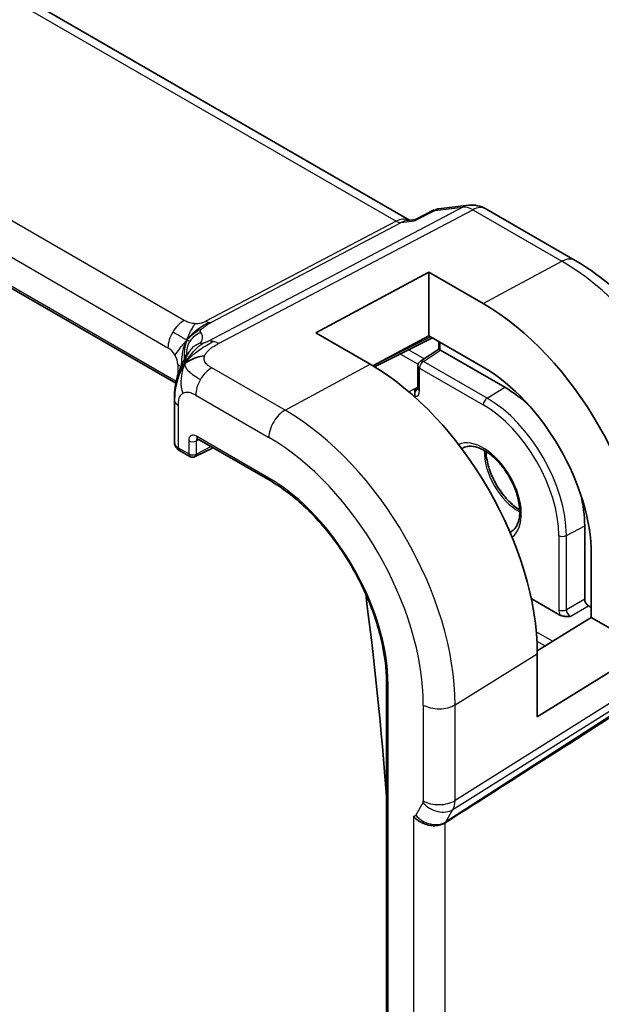
# Model space of a CAD drawing. Units: millimetres. Extents: x 22 to 2994, y 12 to 574.
# Drawn here: x 537 to 559, y 263 to 298 of the extents above; entities that cross this region are included whole.
import ezdxf

# ---------------------------------------------------------------- set-up
doc = ezdxf.new("R2010")
doc.units = ezdxf.units.MM
doc.header["$LTSCALE"] = 1.5
doc.layers.add('Visible (ISO)', color=7, linetype='Continuous', lineweight=35)
doc.layers.add('Visible Narrow (ISO)', color=7, linetype='Continuous', lineweight=25)

msp = doc.modelspace()

# ---------------------------------------------------------------- linework, layer by layer
at = {"layer": 'Visible (ISO)'}
for p, q in [((551.6249, 290.9848), (494.9669, 323.6963)), ((543.1456, 285.0759), (486.8785, 317.5617)), ((551.8389, 291.0064), (552.4971, 291.3448)), ((552.6763, 291.3995), (553.7782, 291.5268)), ((554.3929, 291.3994), (557.6298, 289.5305)), ((551.5347, 290.9744), (551.8467, 291.0104)), ((548.2203, 286.9032), (552.3215, 289.1057)), ((552.3215, 289.1057), (554.3014, 287.9626)), ((552.3215, 286.7971), (552.3215, 289.1057)), ((550.2002, 285.7601), (548.2203, 286.9032)), ((552.3215, 286.7971), (550.2912, 285.7067)), ((550.3588, 285.6662), (552.4614, 286.7163)), ((554.3014, 285.654), (552.3215, 286.7971)), ((552.0214, 285.8733), (552.6823, 286.3101)), ((552.6823, 286.3101), (552.6823, 286.5295)), ((555.0792, 284.9286), (552.7457, 286.2758)), ((551.9317, 284.8783), (551.9317, 285.7064)), ((543.0952, 284.4744), (543.0952, 282.9257)), ((543.8438, 282.4124), (544.4953, 282.7378)), ((543.9371, 283.06), (546.5647, 281.543)), ((543.2831, 282.6325), (543.6544, 282.4181)), ((557.9784, 277.2439), (557.9784, 279.9071)), ((558.2177, 276.5846), (558.2177, 278.8708)), ((557.0776, 276.6713), (556.0366, 277.2723)), ((558.2177, 276.9426), (558.1197, 276.9991)), ((556.2583, 275.3715), (558.2177, 276.5846)), ((560.217, 275.4303), (558.2177, 276.5846)), ((560.217, 275.4303), (556.259, 272.9798)), ((556.259, 272.9798), (556.259, 275.266)), ((550.7891, 274.2261), (550.7891, 233.4012))]:
    msp.add_line(p, q, dxfattribs=at)
for centre, radius, start, end in [((553.8929, 290.5334), 1, 60, 96.58678), ((552.1317, 285.7064), 0.2, 123.46129, 180), ((543.7544, 282.5913), 0.2, 240, 296.53871)]:
    msp.add_arc(centre, radius, start, end, dxfattribs=at)
for centre, major_axis, ratio, start_param, end_param in [((554.3014, 281.1319), (4.1829, -7.2451), 0.5773503, 0.7853982, 2.3561945), ((552.8823, 286.5295), (-0.2, 0), 0.5773503, 6.2777549, 6.2831853), ((552.8823, 286.2025), (-0.2, 0.1076), 0.0005268, 0.0002833, 0.7856814), ((552.7459, 286.1123), (-0.1001, 0.1734), 0.5766475, 5.4983961, 5.5320847), ((550.2002, 278.764), (-4.2842, 7.4205), 0.5773503, 3.9269908, 5.4977871), ((554.3014, 281.1319), (-2.7692, 4.7964), 0.5773503, 3.9269908, 5.4977871), ((551.8314, 284.7253), (0, 0.2309), 0.0297055, 0.8031559, 0.9325006), ((555.0792, 281.5809), (-2.05, 3.5507), 0.5773503, 5.1699486, 5.4977871), ((551.685, 284.6408), (0.1, -0.1732), 0.5780539, 0.8171739, 0.9964936), ((543.5952, 284.4744), (-0.5, 0), 0.5773503, 6.2831365, 6.2831853), ((543.5952, 282.9196), (-0.5, 0.0089), 0.5651318, 0.0100449, 0.0107428), ((544.0371, 283.2332), (-0.1, -0.1732), 0.5773503, 6.2770256, 6.2831853), ((555.0792, 281.5809), (-2.05, 3.5507), 0.5773503, 3.9269908, 4.2548294), ((467.8134, 309.4286), (-58.9063, 102.0286), 0.5773503, 4.0160744, 4.0886303), ((558.1199, 277.1624), (0.1, -0.1732), 0.5780539, 3.9275998, 5.4971782), ((597.3948, 298.9379), (-51.1716, -33.8267), 0.011111, 0.5101546, 0.7498289)]:
    msp.add_ellipse(centre, major_axis=major_axis, ratio=ratio, start_param=start_param, end_param=end_param, dxfattribs=at)
for points in [[(552.4971, 291.3448), (552.508, 291.3503), (552.5218, 291.3487), (552.538, 291.3399)], [(543.4729, 285.7883), (543.512, 285.8183), (543.6007, 285.8744), (543.7895, 285.977), (544.041, 286.054), (544.1941, 286.067)], [(543.4729, 285.7883), (543.4994, 285.8431), (543.5283, 285.8949), (543.5639, 285.9485)]]:
    msp.add_open_spline(points, degree=3, dxfattribs=at)
for points, knots in [([(552.538, 291.3399), (552.5713, 291.3668), (552.6083, 291.3854), (552.6476, 291.3946), (552.657, 291.3968), (552.6666, 291.3984), (552.6763, 291.3996)], [-0.00039926, -0.00039926, -0.00039926, -0.00039926, 0.016027201, 0.016027201, 0.016027201, 0.019962823, 0.019962823, 0.019962823, 0.019962823]), ([(551.8021, 290.9616), (551.8023, 290.962), (551.8024, 290.9623), (551.8126, 290.9844), (551.8247, 290.9991), (551.8389, 291.0064)], [-0.130524955, -0.130524955, -0.130524955, -0.130524955, -0.130198157, -0.130198157, -0.109524381, -0.109524381, -0.109524381, -0.109524381]), ([(557.6298, 289.5305), (558.2434, 289.1763), (558.8388, 288.7213), (559.958, 287.6553), (560.4816, 287.044), (561.4182, 285.7174), (561.831, 285.0024), (562.5115, 283.528), (562.7791, 282.7689), (563.1428, 281.2666), (563.2391, 280.5235), (563.2391, 279.815)], [4.712389, 4.712389, 4.712389, 4.712389, 5.0265482, 5.0265482, 5.3407075, 5.3407075, 5.6548668, 5.6548668, 5.969026, 5.969026, 6.2831853, 6.2831853, 6.2831853, 6.2831853]), ([(552.6824, 286.5302), (552.6824, 286.5398), (552.6815, 286.5519), (552.678, 286.5742), (552.676, 286.5838), (552.6735, 286.5938)], [0, 0, 0, 0, 0.0053233923, 0.0053233923, 0.0089165032, 0.0089165032, 0.0089165032, 0.0089165032]), ([(543.2895, 285.5661), (543.3093, 285.6177), (543.3296, 285.6659), (543.373, 285.7626), (543.3962, 285.8104), (543.4566, 285.9291), (543.4926, 285.9939), (543.5535, 286.0952), (543.581, 286.1381), (543.6178, 286.1917), (543.6281, 286.2062), (543.6364, 286.2183), (543.6373, 286.2195), (543.6378, 286.2203)], [0.00020555, 0.00020555, 0.00020555, 0.00020555, 0.01780716, 0.01780716, 0.03885688, 0.03885688, 0.07451562, 0.07451562, 0.09995755, 0.09995755, 0.11330334, 0.11330334, 0.12155652, 0.12155652, 0.12155652, 0.12155652]), ([(543.0952, 284.4744), (543.0952, 284.5583), (543.0945, 284.6482), (543.1088, 284.8681), (543.128, 284.9989), (543.1727, 285.2004), (543.1917, 285.273), (543.2361, 285.4201), (543.2624, 285.4964), (543.2895, 285.5661)], [0, 0, 0, 0, 0.03090282, 0.03090282, 0.07143568, 0.07143568, 0.09380959, 0.09380959, 0.11755751, 0.11755751, 0.11755751, 0.11755751]), ([(551.8124, 284.6844), (551.8112, 284.7015), (551.8107, 284.7183), (551.8112, 284.7597), (551.8133, 284.7806), (551.8194, 284.8273), (551.8258, 284.8513), (551.8261, 284.8629)], [-0.0090949941, -0.0090949941, -0.0090949941, -0.0090949941, -0.0075822471, -0.0075822471, -0.0052001466, -0.0052001466, 0, 0, 0, 0]), ([(551.8234, 284.5952), (551.8211, 284.6089), (551.819, 284.6234), (551.8153, 284.6537), (551.8137, 284.6691), (551.8127, 284.6843)], [-0.009283197, -0.009283197, -0.009283197, -0.009283197, -0.0046558604, -0.0046558604, -0.0000175976, -0.0000175976, -0.0000175976, -0.0000175976]), ([(551.9278, 284.8478), (551.9278, 284.8478), (551.9281, 284.8485), (551.9295, 284.8532), (551.9308, 284.8597), (551.9316, 284.8708), (551.9317, 284.8733), (551.9317, 284.8759)], [0.012095718, 0.012095718, 0.012095718, 0.012095718, 0.015058126, 0.015058126, 0.020690402, 0.020690402, 0.022186074, 0.022186074, 0.022186074, 0.022186074]), ([(543.2802, 282.6343), (543.2369, 282.6598), (543.1981, 282.6918), (543.1525, 282.7482), (543.1396, 282.7679), (543.1106, 282.8247), (543.0992, 282.8648), (543.0961, 282.9066), (543.096, 282.9089), (543.0959, 282.9112)], [0.000438364, 0.000438364, 0.000438364, 0.000438364, 0.016812667, 0.016812667, 0.024566568, 0.024566568, 0.037897515, 0.037897515, 0.038672793, 0.038672793, 0.038672793, 0.038672793]), ([(543.9342, 283.0618), (543.9262, 283.0663), (543.9196, 283.069), (543.9113, 283.0717), (543.9101, 283.0718), (543.9092, 283.0719)], [0.000510603, 0.000510603, 0.000510603, 0.000510603, 0.005816639, 0.005816639, 0.010788767, 0.010788767, 0.010788767, 0.010788767]), ([(555.3178, 279.698), (555.4124, 279.7526), (555.4905, 279.8423), (555.5872, 280.0784), (555.6139, 280.2045), (555.6262, 280.4859), (555.6138, 280.6391), (555.5502, 280.962), (555.4987, 281.1316), (555.3603, 281.4693), (555.2731, 281.6373), (555.0721, 281.9528), (554.9582, 282.1002), (554.7172, 282.358), (554.5902, 282.4685), (554.339, 282.642), (554.2149, 282.7054), (553.9839, 282.7836), (553.8776, 282.7982), (553.7021, 282.787), (553.6305, 282.7652), (553.5678, 282.7291)], [5.4977871, 5.4977871, 5.4977871, 5.4977871, 5.917985, 5.917985, 6.2338765, 6.2338765, 6.534588, 6.534588, 6.837927, 6.837927, 7.1441953, 7.1441953, 7.451106, 7.451106, 7.7561435, 7.7561435, 8.0576765, 8.0576765, 8.3609902, 8.3609902, 8.6393798, 8.6393798, 8.6393798, 8.6393798]), ([(554.3965, 282.6001), (554.4002, 282.499), (554.413, 282.3915), (554.4669, 282.1183), (554.5183, 281.9487), (554.6567, 281.6109), (554.7439, 281.4429), (554.9449, 281.1274), (555.0588, 280.98), (555.2998, 280.7222), (555.4268, 280.6117), (555.5757, 280.5089), (555.5981, 280.4941), (555.6205, 280.4801)], [3.1851242, 3.1851242, 3.1851242, 3.1851242, 3.3929953, 3.3929953, 3.6963344, 3.6963344, 4.0026026, 4.0026026, 4.3095134, 4.3095134, 4.6145509, 4.6145509, 4.6688574, 4.6688574, 4.6688574, 4.6688574]), ([(546.5647, 281.543), (547.0018, 281.2906), (547.4425, 280.9561), (548.2836, 280.1549), (548.6838, 279.6885), (549.4024, 278.6708), (549.7206, 278.1197), (550.2426, 276.9886), (550.4464, 276.4088), (550.7197, 275.2798), (550.7891, 274.7308), (550.7891, 274.2261)], [4.712389, 4.712389, 4.712389, 4.712389, 5.0265482, 5.0265482, 5.3407075, 5.3407075, 5.6548668, 5.6548668, 5.969026, 5.969026, 6.2831853, 6.2831853, 6.2831853, 6.2831853]), ([(557.456, 276.6159), (557.4555, 276.6159), (557.455, 276.6159), (557.3913, 276.6145), (557.3261, 276.6135), (557.2289, 276.6237), (557.1786, 276.6309), (557.1114, 276.6543), (557.0935, 276.6621), (557.0777, 276.6712)], [-0.000146826, -0.000146826, -0.000146826, -0.000146826, 0, 0, 0.018977215, 0.018977215, 0.028559197, 0.028559197, 0.032347653, 0.032347653, 0.032347653, 0.032347653]), ([(552.9218, 269.1405), (552.8778, 269.1127), (552.828, 269.0902), (552.7205, 269.0558), (552.6631, 269.0438), (552.5394, 269.0308), (552.4366, 269.0258), (552.2134, 269.0767), (552.1241, 269.1103), (551.9687, 269.194), (551.9069, 269.2386), (551.8226, 269.3165), (551.7948, 269.3476), (551.7715, 269.3787), (551.7713, 269.379), (551.7711, 269.3793)], [-0.13453134, -0.13453134, -0.13453134, -0.13453134, -0.10671966, -0.10671966, -0.07924528, -0.07924528, -0.0498976, -0.0498976, -0.02957206, -0.02957206, -0.01168458, -0.01168458, 0, 0, 0.00011715, 0.00011715, 0.00011715, 0.00011715]), ([(552.9225, 269.1408), (552.9223, 269.1408), (552.9222, 269.1407), (552.9221, 269.1406), (552.922, 269.1405), (552.9218, 269.1405)], [0, 0, 0, 0, 0.00005304002, 0.00005304002, 0.0001849746, 0.0001849746, 0.0001849746, 0.0001849746])]:
    msp.add_open_spline(points, degree=3, knots=knots, dxfattribs=at)
at = {"layer": 'Visible Narrow (ISO)'}
for p, q in [((494.5774, 323.6109), (551.1422, 290.9532)), ((543.448, 287.3526), (487.8368, 319.4597)), ((487.2514, 318.4689), (542.8626, 286.3618)), ((543.1584, 285.1361), (486.8979, 317.6181)), ((553.554, 291.4573), (544.3341, 286.6044)), ((544.6977, 286.5107), (553.9175, 291.3636)), ((551.8021, 290.9616), (552.538, 291.3399)), ((552.538, 291.3399), (553.554, 291.4573)), ((553.9175, 291.3636), (557.1545, 289.4948)), ((551.1422, 290.9532), (544.2387, 287.3195)), ((551.324, 290.9064), (551.8021, 290.9616)), ((544.4205, 287.2727), (551.324, 290.9064)), ((554.3014, 287.9626), (557.1545, 289.4948)), ((552.3955, 286.7543), (550.2943, 285.7049)), ((552.7409, 286.2785), (552.7409, 286.4479)), ((551.2951, 286.1338), (551.9395, 285.7617)), ((552.1522, 285.9597), (551.593, 286.2826)), ((552.1268, 285.8668), (552.7457, 286.2758)), ((543.2161, 285.7495), (543.2161, 285.3538)), ((547.1087, 284.0999), (544.4528, 285.6332)), ((547.1087, 284.0999), (550.2002, 285.7601)), ((551.9903, 284.7967), (551.9903, 285.6248)), ((551.9903, 285.6248), (554.3014, 284.2904)), ((554.4379, 284.5324), (552.1268, 285.8668)), ((551.8265, 284.8857), (551.6054, 284.758)), ((551.8441, 284.8755), (551.8265, 284.8857)), ((551.9317, 284.9334), (551.8441, 284.8755)), ((554.4379, 284.5324), (555.0792, 284.9286)), ((543.8674, 284.6424), (546.5232, 283.1091)), ((543.2417, 282.7241), (543.2417, 284.2703)), ((546.5232, 281.6346), (543.8957, 283.1516)), ((543.613, 282.9884), (543.613, 282.5097)), ((543.8908, 282.9856), (543.9848, 283.0325)), ((543.8908, 282.5069), (543.8908, 282.9856)), ((544.4293, 282.7758), (543.8908, 282.5069)), ((543.613, 282.5097), (543.2417, 282.7241)), ((557.3146, 279.5498), (557.9784, 279.9071)), ((557.0368, 279.5526), (557.0368, 276.8635)), ((557.3146, 276.8607), (557.3146, 279.5498)), ((557.9784, 277.2439), (557.3146, 276.8607)), ((557.456, 276.6159), (558.1197, 276.9991)), ((562.9704, 276.0409), (553.2754, 269.9427)), ((556.8169, 275.7174), (556.2218, 276.061)), ((553.2008, 269.6209), (562.8958, 275.719)), ((556.2463, 275.726), (556.5488, 275.5514)), ((562.7688, 275.499), (552.9398, 269.1688)), ((553.2754, 273.4188), (556.259, 275.266)), ((550.8477, 233.3196), (550.8477, 274.1444)), ((552.1246, 273.4072), (552.1246, 269.9311)), ((553.2754, 269.9427), (553.2754, 273.4188)), ((552.1097, 269.8668), (551.8487, 269.4147)), ((552.9398, 269.1688), (553.2008, 269.6209)), ((551.7711, 269.3793), (551.7711, 237.0184)), ((552.9218, 237.2805), (552.9218, 269.1405))]:
    msp.add_line(p, q, dxfattribs=at)
for centre, major_axis, ratio, start_param, end_param in [((553.8929, 290.5334), (-0.1147, 0.9934), 0.792118, 0, 0.2955161), ((553.8929, 290.5334), (-0.4658, 0.8849), 0.5915391, 5.5208071, 6.0608891), ((553.8929, 290.5334), (0.5, 0.866), 0.5773503, 0, 0.7504916), ((551.4112, 289.9535), (-0.002, 1.0673), 0.7174376, 6.015943, 6.6394547), ((551.1546, 291.3684), (0.2329, -0.4425), 0.5915391, 5.5208071, 6.0608891), ((551.4112, 289.9535), (0.3109, 1.0045), 0.6419757, 0.2757159, 0.571232), ((557.1298, 288.6645), (0.5, 0.866), 0.5773503, 0, 0.7504916), ((557.1545, 282.7791), (4.1125, -7.123), 0.5773503, 0.7853982, 2.3561945), ((543.4283, 286.6884), (0.4, 0.6928), 0.5773503, 0.7504916, 1.553343), ((544.251, 287.7347), (0.2329, -0.4425), 0.5915391, 5.5208071, 5.7908481), ((544.251, 287.7347), (0.2329, -0.4425), 0.5915391, 5.7908481, 6.0608891), ((543.4283, 286.6884), (0.4, 0.6928), 0.5773503, 1.553343, 2.3561945), ((544.3218, 286.1714), (-0.5727, -0.5585), 0.9809669, 4.2982446, 4.943866), ((538.3181, 284.8765), (5.7886, 1.9446), 0.1871293, 6.0621561, 6.3730514), ((542.8626, 285.9536), (0.25, -0.433), 0.5773503, 1.5707963, 2.3561945), ((544.3218, 286.1714), (-0.5727, -0.5585), 0.9809669, 4.943866, 5.5894874), ((544.3167, 285.7973), (-0.6811, 0.4197), 0.9599085, 5.5962824, 6.1781814), ((544.673, 285.6805), (-0.4658, 0.8849), 0.5915391, 5.7908481, 6.0608891), ((544.673, 285.6805), (0.4658, -0.8849), 0.5915391, 2.3792144, 2.6492554), ((552.8823, 286.5295), (-0.2, 0), 0.5773503, 0, 0.7853982), ((552.4579, 286.6109), (-0.2, 0.3464), 0.5780539, 3.9275998, 4.2612833), ((542.8626, 285.9536), (0.25, -0.433), 0.5773503, 0.7853982, 1.5707963), ((538.5892, 284.1374), (-4.9939, -1.9072), 0.1296888, 3.2177315, 3.2447517), ((544.3167, 285.7973), (-0.6811, 0.4197), 0.9599085, 6.1781814, 6.2793052), ((542.6504, 285.4229), (-0.8, 0), 0.5773503, 3.6968557, 3.9269908), ((544.4331, 284.969), (-0.4, -0.6928), 0.5773503, 3.8920842, 4.6949357), ((552.1317, 285.7064), (-0.2, 0), 0.5773503, 0, 0.7853982), ((552.1317, 285.7064), (0.1, 0.1732), 0.5773503, 0.8203047, 2.3561945), ((552.1317, 285.7064), (-0.1103, 0.1669), 0.5766475, 5.463532, 6.2831853), ((544.4331, 284.969), (-0.4, -0.6928), 0.5773503, 4.6949357, 5.4977871), ((551.9648, 284.6769), (-0.0118, -0.1997), 0.7631526, 3.6535931, 4.7200593), ((551.7073, 284.9605), (0.2002, -0.3468), 0.5766475, 5.9201156, 7.0679745), ((551.849, 284.7151), (-0.1, -0.1732), 0.5773503, 3.9618974, 4.0909486), ((551.8487, 285.0421), (0.0899, -0.1797), 0.5738685, 5.5327584, 5.9544779), ((551.8487, 285.0421), (0.0899, -0.1797), 0.5738685, 5.9544779, 6.2069181), ((552.1317, 284.8783), (-0.2, 0), 0.5773503, 0, 0.7853982), ((554.4428, 284.3721), (0.1, 0.1732), 0.5773503, 0.8203047, 2.3561945), ((554.4379, 281.2107), (-2.0342, 3.5233), 0.5773503, 3.9269908, 5.4977871), ((543.5952, 284.4744), (-0.5, 0), 0.5773503, 0, 0.1791661), ((543.5952, 284.4744), (-0.5, 0), 0.5773503, 0.1791661, 0.7853982), ((554.3014, 281.1319), (1.9342, -3.3502), 0.5773503, 0.7853982, 2.3561945), ((547.0889, 283.4357), (-0.4, -0.6928), 0.5773503, 3.8920842, 5.4977871), ((547.1087, 276.9791), (-4.3605, 7.5527), 0.5773503, 3.9269908, 5.4977871), ((543.896, 282.8246), (-0.2002, 0.3468), 0.5766475, 5.4983961, 7.0679745), ((544.0371, 283.2332), (-0.1, -0.1732), 0.5773503, 5.4977871, 6.2770256), ((546.5232, 276.6411), (3.9608, -6.8603), 0.5773503, 0.7853982, 2.3561945), ((543.5952, 282.9196), (-0.5, 0.0089), 0.5651318, 0.0107428, 0.795443), ((543.7544, 283.07), (-0.2, 0), 0.5773503, 0.7853982, 2.3212879), ((544.0374, 282.9062), (-0.1107, 0.1677), 0.5738685, 0.0749214, 0.7504269), ((554.3014, 281.1319), (0.975, -1.6887), 0.5773503, 0.0730634, 3.0685292), ((543.3831, 282.8057), (-0.1, -0.1732), 0.5773503, 5.4977871, 6.2831853), ((543.7544, 282.5913), (-0.2, 0), 0.5773503, 0.7853982, 2.3212879), ((543.7544, 282.5913), (-0.1, -0.1732), 0.5773503, 5.4977871, 6.2831853), ((543.7544, 282.5913), (0.0894, -0.1789), 0.5766475, 0, 0.8196533), ((554.4428, 281.2135), (-0.875, 1.5155), 0.5773503, 0, 0.0554122), ((555.5742, 281.8667), (0.875, -1.5155), 0.5773503, 3.8886145, 5.5361634), ((546.6647, 281.7162), (-0.1, -0.1732), 0.5773503, 5.4977871, 6.2831853), ((546.5232, 276.6411), (-3.0578, 5.2963), 0.5773503, 3.9269908, 5.4977871), ((554.4428, 281.2135), (0.875, -1.5155), 0.5773503, 6.2277731, 6.2831853), ((557.1782, 279.6342), (0.2, 0), 0.5773503, 3.9269908, 5.4628806), ((557.3198, 276.7005), (0.2, -0.3464), 0.5780539, 3.9275998, 4.4702498), ((557.1782, 276.9452), (0.2, 0), 0.5773503, 3.9269908, 5.4628806), ((557.4613, 276.7822), (-0.1, 0.1732), 0.6197342, 0.7860072, 2.3555855), ((550.9891, 274.2261), (-0.2, 0), 0.5773503, 0, 0.7853982), ((552.6903, 273.7338), (-0.8, 0), 0.5773503, 0.7853982, 2.3911011), ((551.9831, 270.0129), (0.1001, -0.1732), 0.577184, 0.3213193, 0.7846793), ((552.6903, 270.2577), (0.8, 0), 0.5773503, 3.9269908, 5.5326937), ((552.5488, 270.3395), (-0.526, 0.8505), 0.5894188, 3.4458372, 3.9091972), ((552.6754, 270.1934), (0.6928, -0.4), 0.7745967, 4.2918546, 5.8975576), ((551.7222, 269.5609), (0.1, -0.1734), 0.5769156, 5.8507814, 6.6049354), ((552.4144, 269.7413), (0.6928, -0.4), 0.7745967, 4.2918546, 5.8975576), ((552.2879, 269.8875), (0.5333, -0.846), 0.5708671, 0.2452493, 0.2990514)]:
    msp.add_ellipse(centre, major_axis=major_axis, ratio=ratio, start_param=start_param, end_param=end_param, dxfattribs=at)
for points, knots in [([(543.8449, 287.2327), (543.8222, 287.2338), (543.7992, 287.2357), (543.7761, 287.2386), (543.7672, 287.2397), (543.7582, 287.241), (543.7494, 287.2424), (543.718, 287.2473), (543.6871, 287.2539), (543.6582, 287.2617), (543.6292, 287.2695), (543.6022, 287.2783), (543.577, 287.2882), (543.5518, 287.2981), (543.5284, 287.309), (543.5071, 287.3199), (543.4858, 287.3309), (543.4665, 287.3419), (543.448, 287.3526)], [0.5, 0.5, 0.5, 0.5, 0.57278907, 0.57278907, 0.57278907, 0.60104672, 0.60104672, 0.60104672, 0.70082692, 0.70082692, 0.70082692, 0.80056262, 0.80056262, 0.80056262, 0.90027869, 0.90027869, 0.90027869, 1, 1, 1, 1]), ([(544.2387, 287.3195), (544.2201, 287.3098), (544.2011, 287.2998), (544.1799, 287.2903), (544.1588, 287.2808), (544.1356, 287.2716), (544.1108, 287.2637), (544.0858, 287.2557), (544.0592, 287.249), (544.031, 287.2439), (544.0025, 287.2387), (543.9723, 287.2352), (543.9412, 287.2333), (543.9094, 287.2314), (543.8768, 287.2313), (543.8449, 287.2327)], [0, 0, 0, 0, 0.09956498, 0.09956498, 0.09956498, 0.19838025, 0.19838025, 0.19838025, 0.29739333, 0.29739333, 0.29739333, 0.39757117, 0.39757117, 0.39757117, 0.5, 0.5, 0.5, 0.5]), ([(544.0507, 286.9105), (544.047, 286.9142), (544.0434, 286.9182), (544.0402, 286.924), (544.0371, 286.9297), (544.0344, 286.9371), (544.0335, 286.9453), (544.0326, 286.9536), (544.0334, 286.9627), (544.0373, 286.9733), (544.0411, 286.9837), (544.0479, 286.9954), (544.0577, 287.0089), (544.0681, 287.0233), (544.0811, 287.0386), (544.0963, 287.0544)], [0, 0, 0, 0, 0.09971266, 0.09971266, 0.09971266, 0.19952218, 0.19952218, 0.19952218, 0.29913595, 0.29913595, 0.29913595, 0.39615943, 0.39615943, 0.39615943, 0.5, 0.5, 0.5, 0.5]), ([(544.0963, 287.0544), (544.111, 287.0696), (544.1272, 287.0847), (544.1469, 287.1008), (544.1663, 287.1167), (544.189, 287.1335), (544.2123, 287.1497), (544.2357, 287.166), (544.2596, 287.1816), (544.2838, 287.1964), (544.2918, 287.2012), (544.2999, 287.206), (544.3078, 287.2107), (544.3242, 287.2203), (544.3408, 287.2297), (544.3567, 287.2385), (544.38, 287.2513), (544.4017, 287.2628), (544.4205, 287.2727)], [0.5, 0.5, 0.5, 0.5, 0.60064191, 0.60064191, 0.60064191, 0.69981713, 0.69981713, 0.69981713, 0.79973515, 0.79973515, 0.79973515, 0.83278211, 0.83278211, 0.83278211, 0.90060184, 0.90060184, 0.90060184, 1, 1, 1, 1]), ([(543.5492, 286.642), (543.5245, 286.6021), (543.4807, 286.5189), (543.4265, 286.368), (543.3807, 286.1745), (543.3469, 285.9102), (543.3443, 285.7631), (543.3441, 285.6982)], [0, 0, 0, 0, 0.2, 0.4, 0.6, 0.8, 0.96232447, 0.96232447, 0.96232447, 0.96232447]), ([(543.5639, 285.9485), (543.5819, 285.9755), (543.6604, 286.0849), (543.8605, 286.3058), (544.045, 286.4751), (544.1204, 286.5209)], [0.22154274, 0.22154274, 0.22154274, 0.22154274, 0.33333333, 0.66666667, 1, 1, 1, 1]), ([(544.1204, 286.5209), (544.1106, 286.5186), (544.1011, 286.5166), (544.0922, 286.5151), (544.0811, 286.5132), (544.0714, 286.512), (544.0635, 286.5117), (544.0565, 286.5114), (544.0509, 286.5118), (544.0469, 286.5128), (544.0429, 286.5139), (544.0404, 286.5156), (544.0394, 286.5178), (544.0383, 286.52), (544.0386, 286.5228), (544.0399, 286.526), (544.0412, 286.5291), (544.0434, 286.5327), (544.0456, 286.5364)], [0.5, 0.5, 0.5, 0.5, 0.57546089, 0.57546089, 0.57546089, 0.66829722, 0.66829722, 0.66829722, 0.75121028, 0.75121028, 0.75121028, 0.83414005, 0.83414005, 0.83414005, 0.9170741, 0.9170741, 0.9170741, 1, 1, 1, 1]), ([(544.3341, 286.6044), (544.3235, 286.5988), (544.3127, 286.5931), (544.3016, 286.5875), (544.2908, 286.582), (544.2797, 286.5767), (544.2683, 286.5715), (544.2568, 286.5664), (544.245, 286.5614), (544.2328, 286.5566), (544.2202, 286.5516), (544.2073, 286.5469), (544.1947, 286.5426), (544.1814, 286.538), (544.1684, 286.5339), (544.1564, 286.5304), (544.144, 286.5268), (544.132, 286.5236), (544.1204, 286.5209)], [0, 0, 0, 0, 0.08168688, 0.08168688, 0.08168688, 0.16106198, 0.16106198, 0.16106198, 0.24043816, 0.24043816, 0.24043816, 0.32212862, 0.32212862, 0.32212862, 0.40922538, 0.40922538, 0.40922538, 0.5, 0.5, 0.5, 0.5]), ([(544.1941, 286.067), (544.2053, 286.0966), (544.2209, 286.1264), (544.2404, 286.1558), (544.2599, 286.1852), (544.2832, 286.2141), (544.3095, 286.242), (544.3358, 286.2699), (544.3651, 286.2968), (544.3964, 286.3223), (544.4276, 286.3478), (544.4608, 286.3718), (544.4947, 286.3942), (544.522, 286.4123), (544.5498, 286.4292), (544.5774, 286.4452), (544.5842, 286.4491), (544.5909, 286.453), (544.5977, 286.4568), (544.6319, 286.4761), (544.6657, 286.4939), (544.6977, 286.5107)], [0.5, 0.5, 0.5, 0.5, 0.58364023, 0.58364023, 0.58364023, 0.66697515, 0.66697515, 0.66697515, 0.75015571, 0.75015571, 0.75015571, 0.83333009, 0.83333009, 0.83333009, 0.90022986, 0.90022986, 0.90022986, 0.91663997, 0.91663997, 0.91663997, 1, 1, 1, 1]), ([(543.4568, 285.9609), (543.4617, 285.9864), (543.4667, 286.0086), (543.4722, 286.0273), (543.4775, 286.0457), (543.4833, 286.0607), (543.4889, 286.0726), (543.4945, 286.0844), (543.5, 286.0932), (543.5052, 286.0984), (543.5103, 286.1036), (543.5152, 286.1051), (543.5196, 286.1049), (543.524, 286.1048), (543.5278, 286.1031), (543.5311, 286.1012)], [0.5, 0.5, 0.5, 0.5, 0.60177456, 0.60177456, 0.60177456, 0.70174317, 0.70174317, 0.70174317, 0.80092957, 0.80092957, 0.80092957, 0.90020701, 0.90020701, 0.90020701, 1, 1, 1, 1]), ([(544.4528, 285.6332), (544.4211, 285.6515), (544.3895, 285.6699), (544.36, 285.6891), (544.3304, 285.7083), (544.303, 285.7284), (544.2789, 285.7499), (544.2548, 285.7714), (544.2342, 285.7943), (544.2178, 285.8185), (544.2014, 285.8428), (544.1893, 285.8685), (544.1819, 285.8954), (544.1745, 285.9222), (544.1719, 285.9503), (544.174, 285.9791), (544.1747, 285.9894), (544.176, 285.9998), (544.178, 286.0103), (544.1815, 286.0291), (544.1869, 286.048), (544.1941, 286.067)], [0, 0, 0, 0, 0.08330525, 0.08330525, 0.08330525, 0.1666102, 0.1666102, 0.1666102, 0.24991511, 0.24991511, 0.24991511, 0.33322023, 0.33322023, 0.33322023, 0.41652581, 0.41652581, 0.41652581, 0.44638536, 0.44638536, 0.44638536, 0.5, 0.5, 0.5, 0.5]), ([(543.4729, 285.7883), (543.4338, 285.7584), (543.3681, 285.6976), (543.3077, 285.6127), (543.2895, 285.5661)], [0, 0, 0, 0, 0.33333333, 0.65511225, 0.65511225, 0.65511225, 0.65511225]), ([(543.2417, 284.2703), (543.2417, 284.2989), (543.2417, 284.3278), (543.243, 284.3573), (543.2443, 284.3869), (543.2467, 284.4171), (543.251, 284.4462), (543.2553, 284.4753), (543.2614, 284.5033), (543.2698, 284.5299), (543.2782, 284.5566), (543.289, 284.5818), (543.302, 284.6051), (543.3151, 284.6284), (543.3304, 284.6497), (543.3478, 284.6682), (543.3651, 284.6867), (543.3845, 284.7023), (543.4057, 284.715)], [0, 0, 0, 0, 0.08333404, 0.08333404, 0.08333404, 0.16666948, 0.16666948, 0.16666948, 0.25000491, 0.25000491, 0.25000491, 0.33333893, 0.33333893, 0.33333893, 0.41667012, 0.41667012, 0.41667012, 0.5, 0.5, 0.5, 0.5]), ([(543.4057, 284.715), (543.4268, 284.7276), (543.4499, 284.7373), (543.4742, 284.7439), (543.4985, 284.7505), (543.524, 284.754), (543.5501, 284.7543), (543.5762, 284.7546), (543.6029, 284.7518), (543.6299, 284.7461), (543.6569, 284.7405), (543.6843, 284.732), (543.7113, 284.7215), (543.7384, 284.711), (543.7652, 284.6985), (543.7912, 284.6849), (543.8054, 284.6775), (543.8193, 284.6699), (543.8331, 284.6621), (543.8446, 284.6556), (543.8561, 284.6489), (543.8674, 284.6424)], [0.5, 0.5, 0.5, 0.5, 0.58339792, 0.58339792, 0.58339792, 0.66669896, 0.66669896, 0.66669896, 0.7499649, 0.7499649, 0.7499649, 0.83325726, 0.83325726, 0.83325726, 0.91663774, 0.91663774, 0.91663774, 0.96199307, 0.96199307, 0.96199307, 1, 1, 1, 1])]:
    msp.add_open_spline(points, degree=3, knots=knots, dxfattribs=at)
for points in [[(543.5492, 286.642), (543.5739, 286.6818), (543.629, 286.7578), (543.7384, 286.8721), (543.8935, 287.0025), (544.1223, 287.1643), (544.262, 287.2425), (544.3325, 287.2796)], [(543.5492, 286.642), (543.5666, 286.694), (543.6034, 286.7945), (543.708, 287.0073), (543.8014, 287.172), (543.8449, 287.2327)], [(543.5492, 286.642), (543.5901, 286.6839), (543.6709, 286.7613), (543.8366, 286.9149), (544.0017, 287.0224), (544.0963, 287.0544)], [(543.5492, 286.642), (543.5393, 286.6462), (543.5156, 286.6569), (543.461, 286.6846), (543.373, 286.7323), (543.217, 286.822), (543.1007, 286.8936), (543.0353, 286.9314)], [(543.5492, 286.642), (543.5083, 286.6), (543.4295, 286.516), (543.2719, 286.3233), (543.1532, 286.1632), (543.1125, 286.0979)], [(543.5492, 286.642), (543.5318, 286.59), (543.5021, 286.4879), (543.451, 286.2736), (543.439, 286.0673), (543.4568, 285.9609)], [(543.4729, 285.7883), (543.5008, 285.8281), (543.5601, 285.9042), (543.6686, 286.0184), (543.8114, 286.1435), (544.0118, 286.2928), (544.2745, 286.4649), (544.4276, 286.5472), (544.51, 286.5905)], [(543.5492, 286.642), (543.5592, 286.6377), (543.5753, 286.6315), (543.5913, 286.6255), (543.6037, 286.624), (543.6182, 286.6211), (543.6441, 286.6012), (543.6571, 286.5901)], [(543.448, 285.9111), (543.4508, 285.9286), (543.4538, 285.9452), (543.4568, 285.9609)], [(543.4729, 285.7883), (543.4732, 285.8069), (543.477, 285.8445), (543.4927, 285.9086), (543.5204, 285.9872), (543.5644, 286.0883), (543.6278, 286.2066), (543.6652, 286.2559), (543.6817, 286.2832)], [(543.4729, 285.7883), (543.445, 285.7486), (543.3927, 285.6657), (543.3187, 285.5186), (543.2449, 285.33), (543.1699, 285.0731), (543.1059, 284.7369), (543.1032, 284.5369), (543.1032, 284.4229)], [(543.4729, 285.7883), (543.4331, 285.7059), (543.3717, 285.5378), (543.3154, 285.1661), (543.344, 284.852), (543.4057, 284.715)], [(543.4729, 285.7883), (543.4727, 285.7698), (543.4755, 285.7332), (543.4928, 285.6739), (543.5322, 285.6019), (543.6125, 285.5043), (543.7781, 285.3657), (543.9445, 285.2672), (544.0401, 285.212)]]:
    msp.add_open_spline(points, degree=3, dxfattribs=at)

doc.saveas('drawing.dxf')
